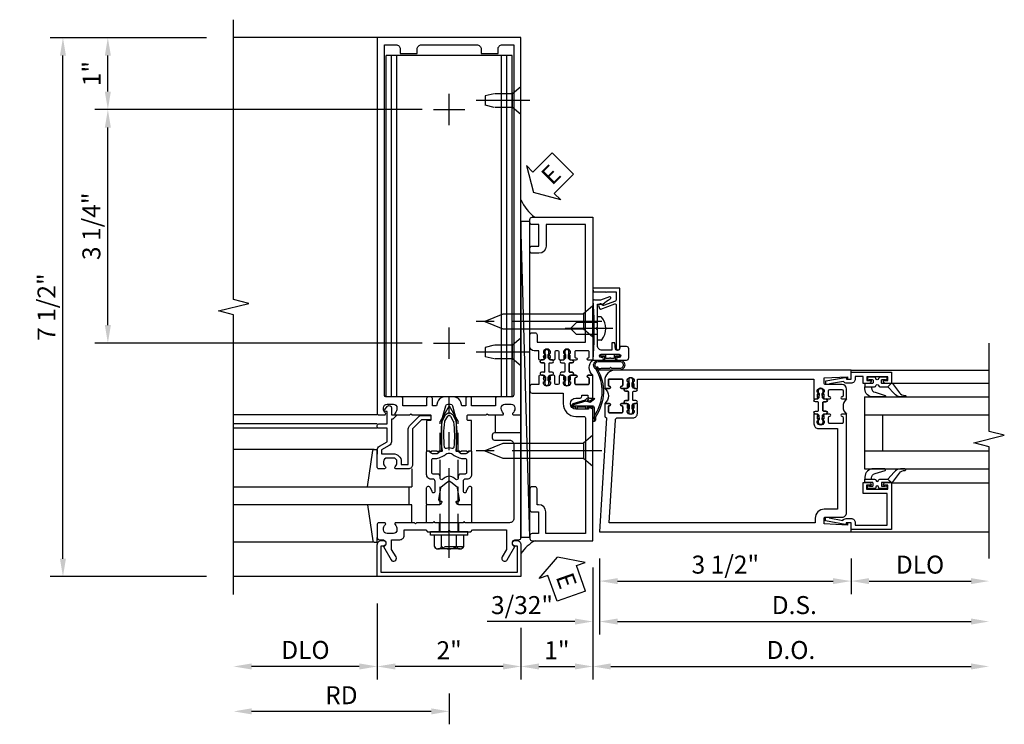
# Model space of a CAD drawing. Units: inches. Extents: x 0 to 194, y 0 to 123.
# Drawn here: x 162 to 176, y 23 to 32 of the extents above; entities that cross this region are included whole.
import ezdxf

# ---------------------------------------------------------------- set-up
doc = ezdxf.new("R2010")
doc.units = ezdxf.units.IN
doc.header["$MEASUREMENT"] = 0
doc.linetypes.add('CENTER', pattern=[2, 1.25, -0.25, 0.25, -0.25])
doc.linetypes.add('HIDDEN', pattern=[0.375, 0.25, -0.125])
doc.layers.get('0').update_dxf_attribs({"color": 4})
for name, color, linetype in [('CENTER', 1, 'CENTER'), ('DIME', 2, 'Continuous'), ('HIDDEN', 3, 'HIDDEN'), ('TEXT', 3, 'Continuous')]:
    doc.layers.add(name, color=color, linetype=linetype)
doc.styles.get("Standard").update_dxf_attribs({"font": 'arial.ttf'})
doc.dimstyles.new('EXT_ON-OFF', dxfattribs={"dimscale": 2, "dimtxt": 0.125, "dimasz": 0.125, "dimexe": 0.09, "dimexo": 0.1875, "dimgap": 0.05, "dimtad": 3, "dimdec": 5, "dimzin": 3, "dimdsep": 46, "dimlunit": 5, "dimtxsty": 'Standard', "dimcen": 0, "dimse2": 1, "dimazin": 0, "dimtfac": 1, "dimtdec": 5, "dimtofl": 0, "dimtmove": 0, "dimatfit": 0, "dimfxl": 1, "dimfrac": 2, "dimtolj": 1, "dimtzin": 3, "dimarcsym": 0})
doc.dimstyles.new('EXT_ON-ON', dxfattribs={"dimscale": 2, "dimtxt": 0.125, "dimasz": 0.125, "dimexe": 0.09, "dimexo": 0.1875, "dimgap": 0.05, "dimtad": 3, "dimdec": 5, "dimzin": 3, "dimdsep": 46, "dimlunit": 5, "dimtxsty": 'Standard', "dimcen": 0, "dimazin": 0, "dimtfac": 1, "dimtdec": 5, "dimtofl": 0, "dimtmove": 0, "dimatfit": 0, "dimfxl": 1, "dimfrac": 2, "dimtolj": 1, "dimtzin": 3, "dimarcsym": 0})

# ---------------------------------------------------------------- blocks, each defined once
blk = doc.blocks.new('*D1938')
at = {"layer": 'DIME', "color": 0, "lineweight": -2, "transparency": 16777216}
for p, q in [((168.908, 23.901), (168.908, 23.184)), ((168.658, 23.364), (167.158, 23.364))]:
    blk.add_line(p, q, dxfattribs=at)
at = {"layer": 'DIME', "color": 0, "transparency": 16777216}
for points in [[(167.158, 23.406), (167.158, 23.322), (166.908, 23.364)], [(168.658, 23.406), (168.658, 23.322), (168.908, 23.364)]]:
    blk.add_solid(points, dxfattribs=at)
at = {"layer": 'DIME', "color": 0, "transparency": 16777216, "insert": (167.908, 23.59), "char_height": 0.25, "attachment_point": 5}
blk.add_mtext('\\A1;2"', dxfattribs=at)
blk = doc.blocks.new('B128910')
for p, q in [((0, 0.192), (0.116, 0.095)), ((0, 0.192), (0, -0.192)), ((0.116, 0.095), (0.375, 0.095)), ((0.116, 0.095), (0.116, -0.095)), ((0.375, 0.095), (0.5, 0.065)), ((0.5, -0.065), (0.5, 0.065)), ((0, -0.192), (0.116, -0.095)), ((0.116, -0.095), (0.375, -0.095)), ((0.375, -0.095), (0.5, -0.065))]:
    blk.add_line(p, q)
at = {"layer": 'CENTER'}
blk.add_line((-0.125, 0), (0.625, 0), dxfattribs=at)
blk = doc.blocks.new('*D1939')
at = {"layer": 'DIME', "color": 0, "lineweight": -2, "transparency": 16777216}
for p, q in [((167.533, 31.114), (162.978, 31.114)), ((163.158, 28.114), (163.158, 30.864)), ((167.533, 27.864), (162.978, 27.864))]:
    blk.add_line(p, q, dxfattribs=at)
at = {"layer": 'DIME', "color": 0, "transparency": 16777216}
for points in [[(163.116, 30.864), (163.2, 30.864), (163.158, 31.114)], [(163.116, 28.114), (163.2, 28.114), (163.158, 27.864)]]:
    blk.add_solid(points, dxfattribs=at)
at = {"layer": 'DIME', "color": 0, "transparency": 16777216, "insert": (162.929, 29.489), "char_height": 0.25, "attachment_point": 5, "rotation": 90}
blk.add_mtext('\\A1;3 1/4"', dxfattribs=at)
blk = doc.blocks.new('*D1940')
at = {"layer": 'DIME', "color": 0, "lineweight": -2, "transparency": 16777216}
for p, q in [((164.533, 32.114), (162.978, 32.114)), ((163.158, 31.364), (163.158, 31.864)), ((167.533, 31.114), (162.978, 31.114))]:
    blk.add_line(p, q, dxfattribs=at)
at = {"layer": 'DIME', "color": 0, "transparency": 16777216}
for points in [[(163.116, 31.864), (163.2, 31.864), (163.158, 32.114)], [(163.116, 31.364), (163.2, 31.364), (163.158, 31.114)]]:
    blk.add_solid(points, dxfattribs=at)
at = {"layer": 'DIME', "color": 0, "transparency": 16777216, "insert": (162.933, 31.614), "char_height": 0.25, "attachment_point": 5, "rotation": 90}
blk.add_mtext('\\A1;1"', dxfattribs=at)
blk = doc.blocks.new('*D1941')
at = {"layer": 'DIME', "color": 0, "lineweight": -2, "transparency": 16777216}
for p, q in [((164.533, 32.114), (162.353, 32.114)), ((162.533, 24.864), (162.533, 31.864)), ((164.533, 24.614), (162.353, 24.614))]:
    blk.add_line(p, q, dxfattribs=at)
at = {"layer": 'DIME', "color": 0, "transparency": 16777216}
for points in [[(162.491, 31.864), (162.575, 31.864), (162.533, 32.114)], [(162.491, 24.864), (162.575, 24.864), (162.533, 24.614)]]:
    blk.add_solid(points, dxfattribs=at)
at = {"layer": 'DIME', "color": 0, "transparency": 16777216, "insert": (162.304, 28.364), "char_height": 0.25, "attachment_point": 5, "rotation": 90}
blk.add_mtext('\\A1;7 1/2"', dxfattribs=at)
blk = doc.blocks.new('*D1942')
at = {"layer": 'DIME', "color": 0, "lineweight": -2, "transparency": 16777216}
for p, q in [((166.908, 24.239), (166.908, 23.184)), ((166.658, 23.364), (165.158, 23.364))]:
    blk.add_line(p, q, dxfattribs=at)
at = {"layer": 'DIME', "color": 0, "transparency": 16777216}
for points in [[(165.158, 23.406), (165.158, 23.322), (164.908, 23.364)], [(166.658, 23.406), (166.658, 23.322), (166.908, 23.364)]]:
    blk.add_solid(points, dxfattribs=at)
at = {"layer": 'DIME', "color": 0, "transparency": 16777216, "insert": (165.908, 23.594), "char_height": 0.25, "attachment_point": 5}
blk.add_mtext('\\A1;DLO', dxfattribs=at)
blk = doc.blocks.new('*D1943')
at = {"layer": 'DIME', "color": 0, "lineweight": -2, "transparency": 16777216}
for p, q in [((167.908, 22.989), (167.908, 22.559)), ((167.658, 22.739), (165.158, 22.739))]:
    blk.add_line(p, q, dxfattribs=at)
at = {"layer": 'DIME', "color": 0, "transparency": 16777216}
for points in [[(165.158, 22.781), (165.158, 22.697), (164.908, 22.739)], [(167.658, 22.781), (167.658, 22.697), (167.908, 22.739)]]:
    blk.add_solid(points, dxfattribs=at)
at = {"layer": 'DIME', "color": 0, "transparency": 16777216, "insert": (166.408, 22.964), "char_height": 0.25, "attachment_point": 5}
blk.add_mtext('\\A1;RD', dxfattribs=at)
blk = doc.blocks.new('B162310-M')
for p, q in [((-0.313, -0.25), (-0.313, 0)), ((0.313, 0), (0.313, -0.25))]:
    blk.add_line(p, q)
blk = doc.blocks.new('B027850-M')
blk.add_line((-0.3, 0.15), (-0.3, 0.4))
blk.add_lwpolyline([(0.314, 0.4), (0.242, -0.103, -0.373552), (0.223, -0.12), (0.2, -0.12, -0.414214), (0.18, -0.1), (0.18, -0.056)], format="xyb")
blk = doc.blocks.new('B178323-T')
for p, q in [((0.878, 6.25), (-0.878, 6.25)), ((-0.878, 1.5), (-0.878, 6.25)), ((-0.803, 1.5), (-0.803, 6.25)), ((-0.73, 1.5), (-0.73, 6.25)), ((0.73, 1.5), (0.73, 6.25)), ((0.803, 1.5), (0.803, 6.25)), ((0.878, 1.5), (0.878, 6.25)), ((0.878, 1.5), (-0.878, 1.5))]:
    blk.add_line(p, q)
blk = doc.blocks.new('*D1944')
at = {"layer": 'DIME', "color": 0, "lineweight": -2, "transparency": 16777216}
for p, q in [((169.908, 24.739), (169.908, 23.184)), ((168.908, 23.901), (168.908, 23.184)), ((169.158, 23.364), (169.658, 23.364))]:
    blk.add_line(p, q, dxfattribs=at)
at = {"layer": 'DIME', "color": 0, "transparency": 16777216}
for points in [[(169.158, 23.406), (169.158, 23.322), (168.908, 23.364)], [(169.658, 23.406), (169.658, 23.322), (169.908, 23.364)]]:
    blk.add_solid(points, dxfattribs=at)
at = {"layer": 'DIME', "color": 0, "transparency": 16777216, "insert": (169.408, 23.59), "char_height": 0.25, "attachment_point": 5}
blk.add_mtext('\\A1;1"', dxfattribs=at)
blk = doc.blocks.new('B027857-M')
for p, q in [((-0.18, 0.4), (-0.18, 0.15)), ((0.18, 0.15), (0.18, 0.4))]:
    blk.add_line(p, q)
blk = doc.blocks.new('B178305')
blk.add_lwpolyline([(-0.235, -0.21), (-0.25, -0.225), (-0.25, -0.454), (-0.265, -0.469), (-0.25, -0.484), (-0.25, -0.742, -0.669376), (-0.276, -0.753, 0.199773), (-0.339, -0.726), (-0.35, -0.726, 0.414214), (-0.4, -0.776), (-0.4, -0.864, 0.414214), (-0.35, -0.914), (-0.339, -0.914, 0.199773), (-0.276, -0.887, -0.669376), (-0.25, -0.898), (-0.25, -0.98, -0.414214), (-0.27, -1), (-0.456, -1, -0.414214), (-0.486, -0.97), (-0.486, -0.93, 0.84909), (-0.583, -0.914), (-0.766, -0.809, -1), (-0.726, -0.739), (-0.621, -0.8), (-0.486, -0.8), (-0.486, -0.686, -0.414214), (-0.426, -0.626), (-0.35, -0.626), (-0.35, -0.325), (-0.375, -0.3), (-0.375, -0.015), (-0.36, 0), (-0.375, 0.015), (-0.375, 0.3), (-0.35, 0.325), (-0.35, 0.8), (-0.621, 0.8), (-0.726, 0.739, -1), (-0.766, 0.809), (-0.583, 0.914, 0.84909), (-0.486, 0.93), (-0.486, 0.97, -0.414214), (-0.456, 1), (1, 1), (1, 0.63, -0.414214), (0.97, 0.6), (0.93, 0.6, -0.414214), (0.9, 0.63), (0.9, 0.84, 0.414214), (0.84, 0.9), (-0.19, 0.9, 0.414214), (-0.25, 0.84), (-0.25, 0.225), (-0.235, 0.21), (-0.25, 0.195), (-0.25, -0.195)], format="xyb", close=True)
at = {"layer": 'HIDDEN'}
for p, q in [((-0.375, 0.133), (-0.25, 0.133)), ((-0.375, -0.133), (-0.25, -0.133))]:
    blk.add_line(p, q, dxfattribs=at)
blk = doc.blocks.new('eseal2')
at = {"layer": 'TEXT', "color": 7}
for p, q in [((0.196, 0.338), (0, 0)), ((0.196, 0.21), (0.196, 0.338)), ((0.575, 0.21), (0.196, 0.21)), ((0.575, 0.21), (0.575, -0.21)), ((0.196, -0.338), (0, 0)), ((0.575, -0.21), (0.196, -0.21)), ((0.196, -0.21), (0.196, -0.338))]:
    blk.add_line(p, q, dxfattribs=at)
at = {"layer": 'TEXT', "color": 3}
blk.add_text('E', height=0.25, dxfattribs=at).set_placement((0.247, -0.116))
blk = doc.blocks.new('B534012')
blk.add_lwpolyline([(2.328, 0.735, 0.414213562), (2.313, 0.75), (2.198, 0.75), (2.198, 0.845, 0.414213562), (2.168, 0.875), (2.108, 0.875, 0.414213562), (2.078, 0.845), (2.078, 0.413), (1.931, 0.413, 0.414213562), (1.753, 0.235), (1.753, 0.13, -0.414213562), (1.723, 0.1), (0.124, 0.1), (0.124, 0.655), (0.424, 0.655, 0.414213562), (0.524, 0.755), (0.524, 0.775), (0.744, 0.775, 0.414213562), (0.774, 0.805), (0.774, 0.845, 0.414213562), (0.744, 0.875), (0.454, 0.875, 0.414213562), (0.424, 0.845), (0.424, 0.755), (0.124, 0.755), (0.124, 0.845, 0.414213562), (0.094, 0.875), (0.054, 0.875, 0.414213562), (0.024, 0.845), (0.024, 0), (1.853, 0), (1.884, 0.060841), (1.853, 0.060841), (1.853, 0.235, -1), (2.009, 0.235), (2.009, 0.177, 0.414213562), (2.034, 0.152), (2.049, 0.152), (2.049, 0.071), (2.034, 0.071, 0.414213562), (2.009, 0.046), (2.009, 0), (2.328, 0), (2.328, 0.065375, 1), (2.29675, 0.065375), (2.29675, 0.065, -0.414213562), (2.28175, 0.05), (2.213, 0.05, -0.414213562), (2.198, 0.065), (2.198, 0.235, -0.414213562), (2.213, 0.25), (2.28175, 0.25, -0.414213562), (2.29675, 0.235), (2.29675, 0.234625, 1), (2.328, 0.234625), (2.328, 0.305), (2.308, 0.325), (2.308, 0.315), (2.264, 0.315), (2.254, 0.325), (2.2325, 0.325), (2.2325, 0.312), (2.211, 0.312, -0.75), (2.211, 0.408), (2.2325, 0.408), (2.2325, 0.395), (2.254, 0.395), (2.264, 0.405), (2.308, 0.405), (2.308, 0.395), (2.328, 0.415), (2.328, 0.455, 0.414213562), (2.313, 0.47), (2.213, 0.47, -0.414213562), (2.198, 0.485), (2.198, 0.514, -0.414213562), (2.213, 0.529), (2.313, 0.529, 0.414213562), (2.328, 0.544), (2.328, 0.584), (2.308, 0.604), (2.308, 0.594), (2.264, 0.594), (2.254, 0.604), (2.2325, 0.604), (2.2325, 0.591), (2.211, 0.591, -0.75), (2.211, 0.687), (2.2325, 0.687), (2.2325, 0.674), (2.254, 0.674), (2.264, 0.684), (2.308, 0.684), (2.308, 0.674), (2.328, 0.694)], format="xyb", close=True)
blk = doc.blocks.new('B534013')
blk.add_lwpolyline([(-2.538, 0.735, 0.414213562), (-2.553, 0.75), (-2.668, 0.75), (-2.668, 0.815, 0.414213562), (-2.728, 0.875), (-2.888, 0.875, 0.414213562), (-2.918, 0.845), (-2.918, 0.805, 0.414213562), (-2.888, 0.775), (-2.788, 0.775), (-2.788, 0.1), (-4.424, 0.1), (-4.424, 0.65), (-4.124, 0.65, 0.414213562), (-4.024, 0.75), (-4.024, 0.845, 0.414213562), (-4.054, 0.875), (-4.094, 0.875, 0.414213562), (-4.124, 0.845), (-4.124, 0.75), (-4.424, 0.75), (-4.424, 0.845, 0.414213562), (-4.454, 0.875), (-4.494, 0.875, 0.414213562), (-4.524, 0.845), (-4.524, 0), (-2.538, 0), (-2.538, 0.065375, 1), (-2.56925, 0.065375), (-2.56925, 0.065, -0.414213562), (-2.58425, 0.05), (-2.653, 0.05, -0.414213562), (-2.668, 0.065), (-2.668, 0.235, -0.414213562), (-2.653, 0.25), (-2.58425, 0.25, -0.414213562), (-2.56925, 0.235), (-2.56925, 0.234625, 1), (-2.538, 0.234625), (-2.538, 0.305), (-2.558, 0.325), (-2.558, 0.315), (-2.602, 0.315), (-2.612, 0.325), (-2.6335, 0.325), (-2.6335, 0.312), (-2.655, 0.312, -0.75), (-2.655, 0.408), (-2.6335, 0.408), (-2.6335, 0.395), (-2.612, 0.395), (-2.602, 0.405), (-2.558, 0.405), (-2.558, 0.395), (-2.538, 0.415), (-2.538, 0.455, 0.414213562), (-2.553, 0.47), (-2.653, 0.47, -0.414213562), (-2.668, 0.485), (-2.668, 0.514, -0.414213562), (-2.653, 0.529), (-2.553, 0.529, 0.414213562), (-2.538, 0.544), (-2.538, 0.584), (-2.558, 0.604), (-2.558, 0.594), (-2.602, 0.594), (-2.612, 0.604), (-2.6335, 0.604), (-2.6335, 0.591), (-2.655, 0.591, -0.75), (-2.655, 0.687), (-2.6335, 0.687), (-2.6335, 0.674), (-2.612, 0.674), (-2.602, 0.684), (-2.558, 0.684), (-2.558, 0.674), (-2.538, 0.694)], format="xyb", close=True)
blk = doc.blocks.new('CLIP AND POUR')
for points in [[(-0.151, 0.342), (-0.22, 0.342, 0.414214), (-0.235, 0.327), (-0.235, 0.157, 0.414214), (-0.22, 0.142), (-0.151, 0.142, 0.414214), (-0.136, 0.157), (-0.136, 0.157, -1), (-0.105, 0.157), (-0.105, 0.104, -1), (-0.065, 0.104), (-0.065, 0.072, 0.414214), (-0.055, 0.062), (0.055, 0.062, 0.414214), (0.065, 0.072), (0.065, 0.104, -1), (0.105, 0.104), (0.105, 0.157, -1), (0.136, 0.157), (0.136, 0.157, 0.414214), (0.151, 0.142), (0.22, 0.142, 0.414214), (0.235, 0.157), (0.235, 0.327, 0.414214), (0.22, 0.342), (0.151, 0.342, 0.414214), (0.136, 0.327), (0.136, 0.327, -1), (0.105, 0.327), (0.105, 0.392, -0.47619), (-0.105, 0.392), (-0.105, 0.327, -1), (-0.136, 0.327), (-0.136, 0.327, 0.414214)], [(-0.105, -0.042, 1), (-0.065, -0.042), (-0.065, -0.01, -0.414214), (-0.055, 0), (0.055, 0, -0.414214), (0.065, -0.01), (0.065, -0.042, 1), (0.105, -0.042), (0.105, -0.017, -0.198912), (0.108, -0.01), (0.126, 0.008, -0.198912), (0.133, 0.011), (0.181, 0.011, 0.191401), (0.2, 0.003), (0.223, 0.003, 1), (0.223, 0.059), (0.2, 0.059, 0.191401), (0.181, 0.051), (0.133, 0.051, -0.198912), (0.126, 0.054), (0.108, 0.072, -0.198912), (0.105, 0.079), (0.105, 0.104, 1), (0.065, 0.104), (0.065, 0.072, -0.414214), (0.055, 0.062), (-0.055, 0.062, -0.414214), (-0.065, 0.072), (-0.065, 0.104, 1), (-0.105, 0.104), (-0.105, 0.079, -0.198912), (-0.108, 0.072), (-0.126, 0.054, -0.198912), (-0.133, 0.051), (-0.181, 0.051, 0.191401), (-0.2, 0.059), (-0.223, 0.059, 1), (-0.223, 0.003), (-0.2, 0.003, 0.191401), (-0.181, 0.011), (-0.133, 0.011, -0.198912), (-0.126, 0.008), (-0.108, -0.01, -0.198912), (-0.105, -0.017)], [(-0.156, 0.053), (-0.155, 0.054, -0.267949), (-0.153, 0.056), (-0.143, 0.055, 1), (-0.142, 0.075), (-0.152, 0.076, 0.267949), (-0.172, 0.065), (-0.173, 0.063, 0.008727), (-0.174, 0.063), (-0.181, 0.051), (-0.158, 0.051), (-0.157, 0.053, -0.008727)], [(-0.173, -0.001), (-0.172, -0.003, 0.267949), (-0.152, -0.014), (-0.142, -0.013, 1), (-0.143, 0.007), (-0.153, 0.006, -0.267949), (-0.155, 0.008), (-0.156, 0.009, -0.008727), (-0.157, 0.009), (-0.158, 0.011), (-0.181, 0.011), (-0.174, -0.001, 0.008727)], [(0.173, 0.063), (0.172, 0.065, 0.267949), (0.152, 0.076), (0.142, 0.075, 1), (0.143, 0.055), (0.153, 0.056, -0.267949), (0.155, 0.054), (0.156, 0.053, -0.008727), (0.157, 0.053), (0.158, 0.051), (0.181, 0.051), (0.174, 0.063, 0.008727)], [(0.156, 0.009), (0.155, 0.008, -0.267949), (0.153, 0.006), (0.143, 0.007, 1), (0.142, -0.013), (0.152, -0.014, 0.267949), (0.172, -0.003), (0.173, -0.001, 0.008727), (0.174, -0.001), (0.181, 0.011), (0.158, 0.011), (0.157, 0.009, -0.008727)]]:
    blk.add_lwpolyline(points, format="xyb", close=True)
blk = doc.blocks.new('A$C20AB3BD3')
blk.add_line((0.158, 0.041), (0.158, 0.073))
blk.add_lwpolyline([(0.278, 0.031, 0.414214), (0.288, 0.041, -0.414214), (0.278, 0.031), (0.168, 0.031, -0.414214), (0.158, 0.041), (0.158, 0.073, 1), (0.118, 0.073), (0.118, 0.048, -0.198912), (0.115, 0.041), (0.096, 0.023, -0.198912), (0.089, 0.02), (0.042, 0.02, 0.191401), (0.023, 0.027), (0, 0.027, 1), (0, -0.027), (0.023, -0.027, 0.191401), (0.042, -0.02), (0.089, -0.02, -0.198912), (0.096, -0.023), (0.115, -0.041, -0.198912), (0.118, -0.048), (0.118, -0.073, 1), (0.158, -0.073), (0.158, -0.041, -0.414214), (0.168, -0.031), (0.278, -0.031, -0.414214), (0.288, -0.041), (0.288, -0.073, 1), (0.328, -0.073), (0.328, -0.048, -0.198912), (0.33, -0.041), (0.349, -0.023, -0.198912), (0.356, -0.02), (0.403, -0.02, 0.191401), (0.422, -0.027), (0.445, -0.027, 1), (0.445, 0.027), (0.422, 0.027, 0.191401), (0.403, 0.02), (0.356, 0.02, -0.198912), (0.349, 0.023), (0.33, 0.041, -0.198912), (0.328, 0.048), (0.328, 0.073, 1), (0.288, 0.073), (0.288, 0.041), (0.288, 0.073, -1), (0.328, 0.073)], format="xyb")
for points in [[(0.066, 0.022, 0.008727), (0.066, 0.022), (0.065, 0.02), (0.042, 0.02), (0.049, 0.032, -0.008727), (0.049, 0.032), (0.05, 0.034, -0.267949), (0.07, 0.045), (0.081, 0.044, -1), (0.08, 0.024), (0.07, 0.025, 0.267949), (0.067, 0.023)], [(0.365, 0.024, -1), (0.364, 0.044), (0.375, 0.045, -0.267949), (0.395, 0.034), (0.396, 0.032, -0.008727), (0.396, 0.032), (0.403, 0.02), (0.38, 0.02), (0.379, 0.022, 0.008727), (0.379, 0.022), (0.378, 0.023, 0.267949), (0.375, 0.025)], [(0.066, -0.022), (0.065, -0.02), (0.042, -0.02), (0.049, -0.032, 0.008727), (0.049, -0.032), (0.05, -0.034, 0.267949), (0.07, -0.045), (0.081, -0.044, 1), (0.08, -0.024), (0.07, -0.025, -0.267949), (0.067, -0.023), (0.066, -0.022, -0.008727)], [(0.379, -0.022, 0.008727), (0.379, -0.022), (0.38, -0.02), (0.403, -0.02), (0.396, -0.032, -0.008727), (0.396, -0.032), (0.395, -0.034, -0.267949), (0.375, -0.045), (0.364, -0.044, -1), (0.365, -0.024), (0.375, -0.025, 0.267949), (0.378, -0.023)]]:
    blk.add_lwpolyline(points, format="xyb", close=True)
for centre, radius, start, end in [((0.138, 0.073), 0.02, 0, 180), ((0.168, 0.041), 0.01, 180, 270)]:
    blk.add_arc(centre, radius, start, end)
blk = doc.blocks.new('B534108')
for name, p in [('B534012', (-0.024, 0)), ('A$C20AB3BD3', (2.1865, 0.64))]:
    blk.add_blockref(name, p)
at = {"xscale": -1}
blk.add_blockref('B534013', (-0.024, 0), dxfattribs=at)
at = {"rotation": 180.0000000000002}
blk.add_blockref('CLIP AND POUR', (2.409, 0.392), dxfattribs=at)
blk = doc.blocks.new('B128284')
for p, q in [((0, 0.219), (0, -0.219)), ((0, 0.219), (0.132, 0.108)), ((0.132, -0.108), (0.132, 0.108)), ((0.132, 0.108), (1.247, 0.108)), ((1.247, 0.108), (1.497, 0.005)), ((0, -0.219), (0.132, -0.108)), ((1.247, -0.108), (0.132, -0.108)), ((1.497, -0.005), (1.247, -0.108))]:
    blk.add_line(p, q)
blk.add_arc((1.495, 0), 0.005, 292.5, 67.5)
at = {"layer": 'CENTER'}
blk.add_line((-0.125, 0), (1.625, 0), dxfattribs=at)
blk = doc.blocks.new('B027413')
blk.add_lwpolyline([(0.08, -0.239), (0.068, -0.252), (0.046, -0.232), (0.037, -0.271), (0.077, -0.326), (0.063, -0.336), (0.018, -0.274), (0.033, -0.214), (-0.017, -0.042, 0.867595), (-0.029, -0.044), (-0.029, -0.303, -0.414214), (-0.057, -0.331), (-0.228, -0.331, 0.414214), (-0.229, -0.332), (-0.229, -0.335, 0.466308), (-0.228, -0.336), (-0.204, -0.332, -0.17321), (-0.151, -0.345, 0.293058), (0.477, -0.357), (0.507, -0.365, -1), (0.502, -0.383), (0.477, -0.376, -0.290607), (-0.172, -0.355, 0.175336), (-0.203, -0.349), (-0.22, -0.352, -0.466308), (-0.247, -0.33), (-0.247, -0.328, -0.414214), (-0.232, -0.313), (-0.057, -0.313, 0.414214), (-0.047, -0.303), (-0.047, -0.233), (-0.078, -0.233), (-0.078, -0.215), (-0.047, -0.215), (-0.047, -0.095), (-0.078, -0.095), (-0.078, -0.077), (-0.057, -0.077, 0.414214), (-0.047, -0.067), (-0.047, -0.044, -0.865912), (0, -0.037), (0.051, -0.211)], format="xyb", close=True)
blk = doc.blocks.new('B060315')
blk.add_lwpolyline([(0.128, 2.723, 0.814698), (0.08, 2.713), (0.094, 2.674, 0.414214), (0.113, 2.665), (0.305, 2.735, -0.520567), (0.325, 2.721), (0.325, 2.333), (0.325, 2.118, 1), (0.375, 2.118), (0.375, 2.955), (0, 2.955), (0.003, 2.905), (0.174, 2.905), (0.177, 2.905), (0.187, 2.895), (0.197, 2.905), (0.325, 2.905), (0.325, 2.79, -0.315299), (0.315, 2.776), (0.147, 2.715, -0.397334)], format="xyb", close=True)
blk = doc.blocks.new('B028260')
for p, q in [((-0.05, 0.161), (0, 0.161)), ((0, 0.161), (0, -0.161)), ((0, 0.083), (0.292, 0.083)), ((0.375, 0), (0.292, 0.083)), ((0, -0.083), (0.292, -0.083)), ((0.375, 0), (0.292, -0.083)), ((-0.05, -0.161), (0, -0.161))]:
    blk.add_line(p, q)
for centre, radius, start, end in [((0.139, 0), 0.254, 142.3746, 217.6254), ((-0.05, 0.146), 0.015, 89.9999, 142.3747), ((-0.05, -0.146), 0.015, 217.6257, 270)]:
    blk.add_arc(centre, radius, start, end)
at = {"layer": 'CENTER'}
blk.add_line((-0.212, 0), (0.449, 0), dxfattribs=at)
blk = doc.blocks.new('B027078M')
for points in [[(0.133, -0.219), (-0.115, -0.219, -0.256917), (-0.212, -0.198, -0.599693), (-0.165, -0.08), (0.133, -0.08, -1.023889)], [(0.01, -0.184, 0.414214), (0.005, -0.184), (-0.006, -0.199), (-0.091, -0.198, 0.037576), (-0.155, -0.203, -0.933909), (-0.165, -0.1), (0.134, -0.1, -1.023738), (0.133, -0.199), (0.022, -0.199)]]:
    blk.add_lwpolyline(points, format="xyb", close=True)
blk.add_lwpolyline([(-0.067, -0.08), (0.068, -0.08, 0.414214), (0.078, -0.07), (0.078, -0.026), (0.128, -0.026, 0.412786), (0.135, -0.019), (0.135, -0.013, 0.413204), (0.128, -0.006), (0.068, -0.006, 0.414214), (0.058, -0.016), (0.058, -0.06), (0.009, -0.06, 1), (-0.009, -0.06), (-0.057, -0.06), (-0.057, -0.016, 0.414214), (-0.067, -0.006), (-0.128, -0.006, 0.414214), (-0.135, -0.013), (-0.135, -0.019, 0.414214), (-0.128, -0.026), (-0.077, -0.026), (-0.077, -0.07, 0.415987), (-0.067, -0.08)], format="xyb")
blk = doc.blocks.new('B069176M2')
blk.add_lwpolyline([(0.133, 2.514, 1), (0.133, 2.548), (0.115, 2.548, -1), (0.115, 2.594), (0.365, 2.594, -1), (0.365, 2.548), (0.347, 2.548, 1), (0.347, 2.514), (0.469, 2.514, 0.414214), (0.5, 2.545), (0.5, 2.671, 0.414214), (0.469, 2.702), (0.38, 2.702), (0.373, 2.664, -0.36397), (0.359, 2.652), (0.329, 2.652, -0.388879), (0.314, 2.666), (0.306, 2.752), (0.265, 2.752), (0.265, 2.652), (0.127, 2.652, -0.414214), (0.065, 2.714), (0.065, 2.929, -0.438529), (0.065, 2.975), (0.065, 3.292), (0.141, 3.292, -0.059164), (0.242, 3.365, 0.853548), (0.232, 3.393), (0.108, 3.348), (0.03, 3.348), (0.02, 3.358), (0.01, 3.348), (0, 3.348), (0.013, 3.1), (0.013, 2.762), (0, 2.514)], format="xyb", close=True)
blk.add_blockref('B027078M', (0.24, 2.594))
blk = doc.blocks.new('B178018')
blk.add_lwpolyline([(1, 1.105, 0.414214), (0.98, 1.125), (0.863, 1.125), (0.863, 1.3), (0.883, 1.3, 0.641869), (0.894, 1.325), (0.856, 1.37, 0.695143), (0.803, 1.35), (0.803, 1.25), (0.742, 1.25, 0.668179), (0.737, 1.237), (0.782, 1.192, 0.198912), (0.787, 1.19), (0.803, 1.19), (0.803, 0.878, 0.267949), (0.833, 0.826), (0.94, 0.764), (0.94, 0.71), (0.776, 0.71, 0.414214), (0.666, 0.6), (0.666, 0.56), (0.568, 0.56), (0.568, 1.057, 0.198912), (0.55, 1.099), (0.425, 1.224, 0.198912), (0.383, 1.242), (0.273, 1.242, 0.414214), (0.253, 1.222), (0.253, 1.202, 0.414214), (0.273, 1.182), (0.383, 1.182), (0.508, 1.057), (0.508, 0.56, 0.414214), (0.568, 0.5), (0.742, 0.5, 0.669376), (0.753, 0.526, -0.199773), (0.726, 0.589), (0.726, 0.6, -0.414214), (0.776, 0.65), (0.864, 0.65, -0.414214), (0.914, 0.6), (0.914, 0.589, -0.199773), (0.887, 0.526, 0.669376), (0.898, 0.5), (0.98, 0.5, 0.414214), (1, 0.52), (1, 0.764, 0.267949), (0.97, 0.816), (0.863, 0.878), (0.863, 1.065), (0.98, 1.065, 0.414214), (1, 1.085)], format="xyb", close=True)
blk = doc.blocks.new('B178006')
blk.add_lwpolyline([(-0.95, -0.94), (0.95, -0.94), (0.95, -0.576), (0.92, -0.576, -1), (0.92, -0.496), (0.94, -0.496, -0.414214), (1, -0.556), (1, -1), (-1, -1), (-1, -0.556, -0.414214), (-0.94, -0.496), (-0.92, -0.496, -1), (-0.92, -0.576), (-0.95, -0.576)], format="xyb", close=True)
blk = doc.blocks.new('B171300')
for points in [[(0.75, 0.285, -0.198912), (0.747, 0.277), (0.721, 0.251, 0.198912), (0.715, 0.237), (0.715, 0.163, 0.198912), (0.721, 0.149), (0.741, 0.129, -0.198912), (0.744, 0.121), (0.744, 0.106, 0.453546), (0.757, 0.094, -0.066292), (1.173, 0.094), (1.251, 0.05, -0.57735), (1.251, -0.05), (1.173, -0.094, -0.066292), (0.757, -0.094, 0.453546), (0.744, -0.106), (0.744, -0.121, -0.198912), (0.741, -0.129), (0.721, -0.149, 0.198912), (0.715, -0.163), (0.715, -0.237, 0.198912), (0.721, -0.251), (0.747, -0.277, -0.198912), (0.75, -0.285), (0.75, -0.301, -0.414214), (0.738, -0.313), (0.42, -0.313, -0.414214), (0.357, -0.25), (0.357, -0.226, 0.414214), (0.326, -0.195), (0.19, -0.195, 0.414214), (0.17, -0.215), (0.17, -0.223, 0.414214), (0.19, -0.243), (0.193, -0.243, -0.131652), (0.203, -0.246), (0.247, -0.271, -0.267949), (0.257, -0.288), (0.257, -0.293, -0.414214), (0.237, -0.313), (0.012, -0.313, -0.414214), (0, -0.301), (0, -0.133, -0.267949), (0.01, -0.116), (0.038, -0.1, -0.57735), (0.05, -0.106), (0.05, -0.127, 0.466308), (0.073, -0.146), (0.232, -0.118, 0.176327), (0.243, -0.112), (0.316, -0.025, 0.36397), (0.316, 0.025), (0.243, 0.112, 0.176327), (0.232, 0.118), (0.073, 0.146, 0.466308), (0.05, 0.127), (0.05, 0.106, -0.57735), (0.038, 0.1), (0.01, 0.116, -0.267949), (0, 0.133), (0, 0.301, -0.414214), (0.012, 0.313), (0.237, 0.313, -0.414214), (0.257, 0.293), (0.257, 0.288, -0.267949), (0.247, 0.271), (0.203, 0.246, -0.131652), (0.193, 0.243), (0.19, 0.243, 0.414214), (0.17, 0.223), (0.17, 0.215, 0.414214), (0.19, 0.195), (0.326, 0.195, 0.414214), (0.357, 0.226), (0.357, 0.25, -0.414214), (0.42, 0.313), (0.738, 0.313, -0.414214), (0.75, 0.301)], [(0.624, 0.242, -0.414214), (0.644, 0.222), (0.644, 0.173, 0.109518), (0.652, 0.14), (0.679, 0.08, 0.092094), (0.696, 0.057, -0.424958), (0.696, -0.057, 0.092094), (0.679, -0.08), (0.652, -0.14, 0.109518), (0.644, -0.173), (0.644, -0.222, -0.414214), (0.624, -0.242), (0.448, -0.242, -0.414214), (0.428, -0.222), (0.428, -0.164, 0.414214), (0.388, -0.124), (0.367, -0.124, -0.63707), (0.352, -0.092), (0.37, -0.071, 0.36397), (0.37, 0.071), (0.352, 0.092, -0.63707), (0.367, 0.124), (0.388, 0.124, 0.414214), (0.428, 0.164), (0.428, 0.222, -0.414214), (0.448, 0.242)], [(0.799, 0.064, -0.058411), (1.158, 0.061, -0.099915), (1.165, 0.058), (1.233, 0.019, -0.57735), (1.233, -0.019), (1.165, -0.058, -0.099915), (1.158, -0.061, -0.058411), (0.799, -0.064, -0.506706), (0.783, -0.036, 0.20965), (0.783, 0.036, -0.506706)]]:
    blk.add_lwpolyline(points, format="xyb", close=True)
blk = doc.blocks.new('B178072')
for points in [[(-0.415, 0.5), (-0.263, 0.5, -0.414214), (-0.253, 0.49), (-0.253, 0.434, -0.414214), (-0.263, 0.424), (-0.303, 0.424, 0.414214), (-0.313, 0.414), (-0.313, 0), (-0.273, 0), (-0.258, -0.015), (-0.243, 0), (-0.17, 0), (-0.155, -0.015), (-0.14, 0), (-0.1, 0), (-0.1, 0.43), (-0.047, 0.628, -0.339454), (-0.018, 0.65), (0.018, 0.65, -0.339454), (0.047, 0.628), (0.1, 0.43), (0.1, 0), (0.14, 0), (0.155, -0.015), (0.17, 0), (0.243, 0), (0.258, -0.015), (0.273, 0), (0.313, 0), (0.313, 0.414, 0.414214), (0.303, 0.424), (0.263, 0.424, -0.414214), (0.253, 0.434), (0.253, 0.49, -0.414214), (0.263, 0.5), (0.403, 0.5), (0.516, 0.5), (0.531, 0.515), (0.546, 0.5), (0.742, 0.5, 0.669376), (0.753, 0.526, -0.199773), (0.726, 0.589), (0.726, 0.6, -0.414214), (0.776, 0.65), (0.864, 0.65, -0.414214), (0.914, 0.6), (0.914, 0.589, -0.199773), (0.887, 0.526, 0.669376), (0.898, 0.5), (0.98, 0.5, 0.414214), (1, 0.52), (1, 5.75), (-1, 5.75), (-1, 0.52, 0.414214), (-0.98, 0.5), (-0.898, 0.5, 0.669376), (-0.887, 0.526, -0.199773), (-0.914, 0.589), (-0.914, 0.6, -0.414214), (-0.864, 0.65), (-0.776, 0.65, -0.414214), (-0.726, 0.6), (-0.726, 0.589, -0.199773), (-0.753, 0.526, 0.669376), (-0.742, 0.5), (-0.546, 0.5), (-0.531, 0.515), (-0.516, 0.5)], [(-0.164, 0.676), (-0.177, 0.625), (-0.233, 0.625), (-0.233, 0.73, 0.414214), (-0.253, 0.75), (-0.293, 0.75, 0.414214), (-0.313, 0.73), (-0.313, 0.625), (-0.415, 0.625), (-0.645, 0.625), (-0.645, 0.73, 0.414214), (-0.665, 0.75), (-0.87, 0.75, -0.414214), (-0.9, 0.78), (-0.9, 5.65), (-0.74, 5.65, -0.414214), (-0.68, 5.59), (-0.68, 5.53), (-0.445, 5.53), (-0.445, 5.59, -0.414214), (-0.385, 5.65), (0.385, 5.65, -0.414214), (0.445, 5.59), (0.445, 5.53), (0.68, 5.53), (0.68, 5.59, -0.414214), (0.74, 5.65), (0.9, 5.65), (0.9, 0.78, -0.414214), (0.87, 0.75), (0.665, 0.75, 0.414214), (0.645, 0.73), (0.645, 0.625), (0.403, 0.625), (0.313, 0.625), (0.313, 0.73, 0.414214), (0.293, 0.75), (0.253, 0.75, 0.414214), (0.233, 0.73), (0.233, 0.625), (0.177, 0.625), (0.164, 0.676, 0.339454), (0.067, 0.75), (-0.067, 0.75, 0.339454)]]:
    blk.add_lwpolyline(points, format="xyb", close=True)
blk = doc.blocks.new('B179272')
blk.add_blockref('B178072', (0, 0.75))
at = {"rotation": 90}
blk.add_blockref('B171300', (0, 0), dxfattribs=at)
blk = doc.blocks.new('B128960')
for p, q in [((-0.24, -0.153), (-0.24, 0.156)), ((-0.205, 0.206), (-0.05, 0.206)), ((-0.05, -0.26), (-0.05, 0.26)), ((-0.05, 0.26), (0, 0.26)), ((0, -0.26), (0, 0.26)), ((-0.205, 0.105), (-0.05, 0.105)), ((-0.205, -0.101), (-0.05, -0.101)), ((-0.205, -0.203), (-0.05, -0.203)), ((-0.05, -0.26), (0, -0.26))]:
    blk.add_line(p, q)
for centre, radius, start, end in [((-0.186, 0.155), 0.0543, 110.9107, 249.0893), ((-0.071, 0.002), 0.169, 142.5556, 217.4444), ((-0.186, -0.152), 0.0543, 110.9107, 249.0893)]:
    blk.add_arc(centre, radius, start, end)
at = {"layer": 'CENTER'}
blk.add_line((-0.365, 0), (1.875, 0), dxfattribs=at)
at = {"layer": 'HIDDEN'}
for p, q in [((-0.228, 0.19), (-0.209, 0.19)), ((-0.209, -0.187), (-0.209, 0.19)), ((0, 0.125), (1.533, 0.125)), ((1.75, 0), (1.533, 0.125)), ((1.75, 0), (1.533, -0.125)), ((0, -0.125), (1.533, -0.125)), ((-0.228, -0.187), (-0.209, -0.187))]:
    blk.add_line(p, q, dxfattribs=at)
blk = doc.blocks.new('*D2052')
at = {"layer": 'DIME', "color": 0, "lineweight": -2, "transparency": 16777216}
for p, q in [((0.094, -0.25), (0.094, -0.742)), ((3.594, -0.25), (3.594, -0.742)), ((0.344, -0.562), (3.344, -0.562))]:
    blk.add_line(p, q, dxfattribs=at)
at = {"layer": 'DIME', "color": 0, "transparency": 16777216}
for points in [[(0.344, -0.521), (0.344, -0.604), (0.094, -0.562)], [(3.344, -0.521), (3.344, -0.604), (3.594, -0.562)]]:
    blk.add_solid(points, dxfattribs=at)
at = {"layer": 'DIME', "color": 0, "transparency": 16777216, "insert": (1.844, -0.333), "char_height": 0.25, "attachment_point": 5}
blk.add_mtext('\\A1;3 1/2"', dxfattribs=at)
blk = doc.blocks.new('*D2053')
at = {"layer": 'DIME', "color": 0, "lineweight": -2, "transparency": 16777216}
for p, q in [((3.594, -0.25), (3.594, -0.742)), ((3.844, -0.562), (5.264, -0.562))]:
    blk.add_line(p, q, dxfattribs=at)
at = {"layer": 'DIME', "color": 0, "transparency": 16777216}
for points in [[(3.844, -0.521), (3.844, -0.604), (3.594, -0.562)], [(5.264, -0.521), (5.264, -0.604), (5.514, -0.562)]]:
    blk.add_solid(points, dxfattribs=at)
at = {"layer": 'DIME', "color": 0, "transparency": 16777216, "insert": (4.554, -0.333), "char_height": 0.25, "attachment_point": 5}
blk.add_mtext('\\A1;DLO', dxfattribs=at)
blk = doc.blocks.new('*D2054')
at = {"layer": 'DIME', "color": 0, "lineweight": -2, "transparency": 16777216}
for p, q in [((0.094, -0.25), (0.094, -1.305)), ((0.344, -1.125), (5.264, -1.125))]:
    blk.add_line(p, q, dxfattribs=at)
at = {"layer": 'DIME', "color": 0, "transparency": 16777216}
for points in [[(0.344, -1.083), (0.344, -1.167), (0.094, -1.125)], [(5.264, -1.083), (5.264, -1.167), (5.514, -1.125)]]:
    blk.add_solid(points, dxfattribs=at)
at = {"layer": 'DIME', "color": 0, "transparency": 16777216, "insert": (2.804, -0.896), "char_height": 0.25, "attachment_point": 5}
blk.add_mtext('\\A1;D.S.', dxfattribs=at)
blk = doc.blocks.new('*D2055')
at = {"layer": 'DIME', "color": 0, "lineweight": -2, "transparency": 16777216}
for p, q in [((0, -0.375), (0, -1.93)), ((0.25, -1.75), (5.264, -1.75))]:
    blk.add_line(p, q, dxfattribs=at)
at = {"layer": 'DIME', "color": 0, "transparency": 16777216}
for points in [[(0.25, -1.708), (0.25, -1.792), (0, -1.75)], [(5.264, -1.708), (5.264, -1.792), (5.514, -1.75)]]:
    blk.add_solid(points, dxfattribs=at)
at = {"layer": 'DIME', "color": 0, "transparency": 16777216, "insert": (2.757, -1.521), "char_height": 0.25, "attachment_point": 5}
blk.add_mtext('\\A1;D.O.', dxfattribs=at)
blk = doc.blocks.new('*D2056')
at = {"layer": 'DIME', "color": 0, "lineweight": -2, "transparency": 16777216}
for p, q in [((0.094, -0.25), (0.094, -1.305)), ((0, -0.375), (0, -1.305)), ((-0.25, -1.125), (-1.473, -1.125)), ((0.344, -1.125), (0.594, -1.125))]:
    blk.add_line(p, q, dxfattribs=at)
at = {"layer": 'DIME', "color": 0, "transparency": 16777216}
for points in [[(-0.25, -1.083), (-0.25, -1.167), (0, -1.125)], [(0.344, -1.083), (0.344, -1.167), (0.094, -1.125)]]:
    blk.add_solid(points, dxfattribs=at)
at = {"layer": 'DIME', "color": 0, "transparency": 16777216, "insert": (-0.986, -0.896), "char_height": 0.25, "attachment_point": 5}
blk.add_mtext('\\A1;3/32"', dxfattribs=at)
blk = doc.blocks.new('B200045')
blk.add_lwpolyline([(-0.091, 0, -0.414214), (-0.094, 0.002), (-0.094, 0.563), (0.057, 0.563, -0.414214), (0.062, 0.558), (0.062, 0.482, -0.414214), (0.03, 0.45), (0.023, 0.45), (0.023, 0.512), (-0.031, 0.512), (-0.031, 0.218), (0.023, 0.218), (0.023, 0.279), (0.03, 0.279, -0.414214), (0.062, 0.247), (0.062, 0.168), (-0.036, 0.168), (-0.036, 0.058), (0, 0.058, -0.414214), (0.058, 0), (0.058, -0.06, -0.247203), (0.033, -0.107), (0.068, -0.302), (0.073, -0.302, -0.414214), (0.078, -0.307), (0.078, -0.347, -0.414214), (0.073, -0.352), (0.026, -0.352), (-0.023, -0.08), (-0.023, -0.06), (0, -0.063), (0, 0), (-0.094, 0)], format="xyb", close=True)
blk = doc.blocks.new('B522019')
blk.add_lwpolyline([(0, 0), (0, 0.067), (-0.023, 0.064), (-0.023, 0.084), (0.026, 0.356), (0.073, 0.356, -0.408224), (0.078, 0.351), (0.078, 0.311, -0.414214), (0.073, 0.306), (0.068, 0.306), (0.033, 0.115, -0.245359), (0.058, 0.067), (0.058, 0, -0.414214), (0, -0.058), (-0.036, -0.058), (-0.036, -0.504), (0.406, -0.504), (0.406, -0.167), (0.562, -0.167), (0.562, -0.247, -0.41003), (0.53, -0.279), (0.522, -0.279), (0.522, -0.217), (0.468, -0.217), (0.468, -0.512), (0.522, -0.512), (0.522, -0.45), (0.53, -0.45, -0.410031), (0.562, -0.482), (0.562, -0.557, -0.414214), (0.557, -0.562), (-0.094, -0.562), (-0.094, -0.005, -0.414214), (-0.089, 0)], format="xyb", close=True)
blk = doc.blocks.new('B027557-M')
for points in [[(0.139, 0.036, -0.365977), (0.123, 0.018, 0.845154), (0.123, -0.019, -0.365977), (0.139, -0.037), (0.139, -0.147), (0.103, -0.186, -0.677425), (0.094, -0.183), (0.094, -0.068, 0.414215), (0.084, -0.058), (0.05, -0.058, 0.414213), (0.04, -0.068), (0.04, -0.11, -1.414214), (0.008, -0.121), (0.008, -0.038, -0.414214), (0.027, -0.019, 1), (0.027, 0.018, -0.414214), (0.008, 0.037), (0.008, 0.12, -1.414217), (0.04, 0.109), (0.04, 0.068, 0.414212), (0.05, 0.058), (0.084, 0.058, 0.414215), (0.094, 0.068), (0.094, 0.172), (0.139, 0.172)], [(0.155, 0.079, -0.385371), (0.217, 0.03), (0.261, -0.109, 0.840148), (0.282, -0.107), (0.282, 0.052, 0.429334), (0.168, 0.172), (0.139, 0.172), (0.139, 0.079)], [(0.093, -0.213), (0.223, -0.309, -0.229622), (0.26, -0.388, 0.744792), (0.279, -0.396, 0.106684), (0.282, -0.371), (0.282, -0.323, 0.215079), (0.234, -0.237), (0.139, -0.147), (0.091, -0.198, 0.453762)]]:
    blk.add_lwpolyline(points, format="xyb", close=True)
blk = doc.blocks.new('S522GT02')
for p, q in [((0.57, 1.943), (1.92, 1.943)), ((0.187, 1.75), (1.92, 1.75)), ((0.187, 1.75), (0.187, 0.75)), ((0.187, 1.5), (1.92, 1.5)), ((0.437, 1.5), (0.437, 1)), ((0.187, 1), (1.92, 1)), ((0.187, 0.75), (1.92, 0.75)), ((0.57, 0.556), (1.92, 0.556))]:
    blk.add_line(p, q)
for name, p, rotation in [('B200045', (0, 2), 270), ('B027557-M', (0.364, 0.468), 90), ('B522019', (0, 0), 90)]:
    blk.add_blockref(name, p, dxfattribs=dict(rotation=rotation))
at = {"extrusion": (0, 0, -1), "zscale": -1, "rotation": 270}
blk.add_blockref('B027557-M', (-0.364, 2.032), dxfattribs=at)
blk = doc.blocks.new('P532005')
blk.add_lwpolyline([(0.31575, 2.375, 0.414213562), (0.16575, 2.225), (0.16575, 2.12), (0.231125, 2.12, 1), (0.231125, 2.15125), (0.23075, 2.15125, -0.414213562), (0.21575, 2.16625), (0.21575, 2.235, -0.414213562), (0.23075, 2.25), (0.40075, 2.25, -0.414213562), (0.41575, 2.235), (0.41575, 2.16625, -0.414213562), (0.40075, 2.15125), (0.400375, 2.15125, 1), (0.400375, 2.12), (0.47175, 2.12), (0.49175, 2.14), (0.48175, 2.14), (0.48175, 2.184), (0.49175, 2.194), (0.49175, 2.2155), (0.47875, 2.2155), (0.47875, 2.237, -0.75), (0.57475, 2.237), (0.57475, 2.2155), (0.56175, 2.2155), (0.56175, 2.194), (0.57175, 2.184), (0.57175, 2.14), (0.56175, 2.14), (0.58175, 2.12), (0.61975, 2.12), (0.61975, 2.25), (3.07775, 2.25), (3.07775, 1.972), (3.11575, 1.972), (3.13575, 1.992), (3.12575, 1.992), (3.12575, 2.036), (3.13575, 2.046), (3.13575, 2.0675), (3.12275, 2.0675), (3.12275, 2.089, -0.75), (3.21875, 2.089), (3.21875, 2.0675), (3.20575, 2.0675), (3.20575, 2.046), (3.21575, 2.036), (3.21575, 1.992), (3.20575, 1.992), (3.22575, 1.972), (3.297125, 1.972, 1), (3.297125, 2.00325), (3.29675, 2.00325, -0.414213562), (3.28175, 2.01825), (3.28175, 2.087, -0.414213562), (3.29675, 2.102), (3.46675, 2.102, -0.414213562), (3.48175, 2.087), (3.48175, 2.01825, -0.414213562), (3.46675, 2.00325), (3.466375, 2.00325, 1), (3.466375, 1.972), (3.53175, 1.972), (3.53175, 2.11, 0.414213562), (3.46975, 2.172), (3.23475, 2.172, -0.414213562), (3.21975, 2.187), (3.21975, 2.266), (3.54375, 2.282125), (3.54375, 2.25), (3.59375, 2.25), (3.59375, 2.375)], format="xyb", close=True)
blk = doc.blocks.new('P532006')
blk.add_lwpolyline([(3.22, 0.437, 0.414214), (3.095, 0.312), (3.095, 0.25), (0.227, 0.25), (0.314, 1.682, -0.396433), (0.344, 1.71), (0.558, 1.71, 0.414214), (0.62, 1.772), (0.62, 1.91), (0.582, 1.91), (0.562, 1.89), (0.572, 1.89), (0.572, 1.846), (0.562, 1.836), (0.562, 1.814), (0.575, 1.814), (0.575, 1.793, -0.75), (0.479, 1.793), (0.479, 1.814), (0.492, 1.814), (0.492, 1.836), (0.482, 1.846), (0.482, 1.89), (0.492, 1.89), (0.472, 1.91), (0.4, 1.91, 1), (0.4, 1.879), (0.401, 1.879, -0.414214), (0.416, 1.864), (0.416, 1.795, -0.414214), (0.401, 1.78), (0.231, 1.78, -0.414214), (0.216, 1.795), (0.216, 1.864, -0.414214), (0.231, 1.879), (0.231, 1.879, 1), (0.231, 1.91), (0.166, 1.91), (0.166, 1.735, 0.413543), (0.191, 1.71), (0.094, 0.125), (3.594, 0.125), (3.594, 0.25), (3.544, 0.25), (3.544, 0.218), (3.22, 0.234), (3.22, 0.313, -0.414214), (3.235, 0.328), (3.47, 0.328, 0.414214), (3.532, 0.39), (3.532, 1.762), (3.466, 1.762, 1), (3.466, 1.731), (3.467, 1.731, -0.414214), (3.482, 1.716), (3.482, 1.647, -0.414214), (3.467, 1.632), (3.297, 1.632, -0.414214), (3.282, 1.647), (3.282, 1.716, -0.414214), (3.297, 1.731), (3.297, 1.731, 1), (3.297, 1.762), (3.226, 1.762), (3.206, 1.742), (3.216, 1.742), (3.216, 1.698), (3.206, 1.688), (3.206, 1.666), (3.219, 1.666), (3.219, 1.645, -0.75), (3.123, 1.645), (3.123, 1.666), (3.136, 1.666), (3.136, 1.688), (3.126, 1.698), (3.126, 1.742), (3.136, 1.742), (3.116, 1.762), (3.078, 1.762), (3.078, 1.624, 0.414214), (3.14, 1.562), (3.407, 1.562), (3.407, 0.437)], format="xyb", close=True)
blk = doc.blocks.new('B532104')
for name, p in [('P532005', (0.00005, 0)), ('P532006', (0, 0))]:
    blk.add_blockref(name, p)
at = {"rotation": 90}
blk.add_blockref('CLIP AND POUR', (0.5578, 2.015), dxfattribs=at)
at = {"xscale": -1, "rotation": 270}
blk.add_blockref('CLIP AND POUR', (3.1398, 1.867), dxfattribs=at)
blk = doc.blocks.new('S532VS04KCADS')
for p, q in [((3.5938, 2.375), (5.514303, 2.375)), ((3.5938, 0.125), (5.514303, 0.125))]:
    blk.add_line(p, q)
blk.add_lwpolyline([(5.514303, -0.25), (5.514303, 1.308134), (5.301891, 1.361055), (5.726716, 1.466975), (5.514303, 1.519896), (5.514303, 2.75)])
for name, p in [('B532104', (0, 0)), ('S522GT02', (3.593804, 0.25))]:
    blk.add_blockref(name, p)
at = {"layer": 'DIME'}
for base, p2, picture, middle in [((0, -1.125), (0, 0), '*D2056', (-0.98634, -0.895651)), ((3.5938, -0.5625), (3.5938, 0.125), '*D2052', (1.8438, -0.333151))]:
    dim = blk.add_linear_dim(base=base, p1=(0.0938, 0.125), p2=p2, dimstyle='EXT_ON-ON', override={"dimpost": '"'}, dxfattribs=at)
    dim.commit()
    dim.dimension.update_dxf_attribs({"geometry": picture, "text_midpoint": middle})
for base, p1, text, picture, middle in [((5.514303, -1.75), (0, 0), 'D.O.', '*D2055', (2.757152, -1.520651)), ((5.514303, -1.125), (0.0938, 0.125), 'D.S.', '*D2054', (2.804052, -0.895737)), ((5.514303, -0.5625), (3.5938, 0.125), 'DLO', '*D2053', (4.554052, -0.333151))]:
    dim = blk.add_linear_dim(base=base, p1=p1, p2=(5.514303, -0.25), text=text, dimstyle='EXT_ON-OFF', override={"dimpost": '"'}, dxfattribs=at)
    dim.commit()
    dim.dimension.update_dxf_attribs({"geometry": picture, "text_midpoint": middle})

msp = doc.modelspace()

# ---------------------------------------------------------------- linework, layer by layer
for p, q in [((166.90809, 32.114157), (164.90809, 32.114157)), ((169.03309, 25.164932), (168.90809, 29.556543)), ((166.90809, 26.864157), (164.90809, 26.864157)), ((166.90809, 26.739157), (164.90809, 26.739157)), ((166.90809, 26.679157), (164.90809, 26.679157)), ((166.865455, 26.384157), (164.90809, 26.384157)), ((164.90809, 25.864157), (167.38809, 25.864157)), ((167.34559, 25.864157), (167.34559, 25.614157)), ((167.38809, 25.614157), (164.90809, 25.614157)), ((166.865455, 25.094157), (164.90809, 25.094157)), ((166.90809, 24.614157), (164.90809, 24.614157))]:
    msp.add_line(p, q)
msp.add_lwpolyline([(164.90809, 24.364157), (164.90809, 28.258276), (164.695838, 28.311196), (165.120663, 28.417117), (164.90841, 28.470037), (164.90809, 32.364157)])
msp.add_lwpolyline([(168.90809, 29.556543), (168.90809, 25.164932), (169.03309, 25.164932), (169.03309, 29.556543)], close=True)
for centre, radius, start, end in [((169.463778, 30.097675), 0.604633, 203.2125117, 233.1003861), ((169.376966, 24.619052), 0.565438, 118.8824051, 146.019296)]:
    msp.add_arc(centre, radius, start, end)
at = {"layer": 'CENTER'}
for p, q in [((167.90809, 30.895157), (167.90809, 31.333157)), ((167.68909, 31.114157), (168.12709, 31.114157)), ((167.90809, 27.645157), (167.90809, 28.083157)), ((167.68909, 27.864157), (168.12709, 27.864157))]:
    msp.add_line(p, q, dxfattribs=at)

# ---------------------------------------------------------------- block references
for name, p in [('B179272', (167.908091, 25.614157)), ('B178323-T', (167.90809, 25.614157)), ('B060315', (169.90809, 25.673157)), ('B069176M2', (169.90809, 25.114157)), ('S532VS04KCADS', (169.90809, 25.114157)), ('B162310-M', (167.90809, 25.614157)), ('B178006', (167.908091, 25.614157))]:
    msp.add_blockref(name, p)
for name, p, rotation in [('eseal2', (169.084098, 29.957342), 45), ('B534108', (169.90809, 25.114157), 90), ('B128284', (169.90809, 28.165256), 180), ('B028260', (169.97309, 28.066157), 180), ('B027413', (169.59509, 27.021157), 90), ('B128960', (167.908091, 25.239157), 90), ('B027857-M', (168.728091, 27.014157), 180), ('B128284', (169.90809, 26.364157), 180), ('B027850-M', (167.08809, 26.264157), 180), ('eseal2', (169.416417, 24.883054), 289.3899225866388)]:
    msp.add_blockref(name, p, dxfattribs=dict(rotation=rotation))
at = {"xscale": -1}
for name, p in [('B178018', (167.90809, 25.614157)), ('B027850-M', (167.08809, 25.214157))]:
    msp.add_blockref(name, p, dxfattribs=at)
at = {"xscale": -1, "rotation": 270}
msp.add_blockref('B178305', (167.908091, 25.614157), dxfattribs=at)
at = {"layer": 'HIDDEN', "rotation": 180}
for p in [(168.90809, 31.239157), (168.90809, 27.739157)]:
    msp.add_blockref('B128910', p, dxfattribs=at)

# ---------------------------------------------------------------- dimensions: what is measured, and where the dimension line sits
at = {"layer": 'DIME'}
for base, p1, p2, angle, dimstyle, picture, middle in [((162.53309, 32.114157), (164.90809, 24.614157), (164.90809, 32.114157), 90, 'EXT_ON-ON', '*D1941', (162.303827, 28.364157)), ((163.15809, 32.114157), (167.90809, 31.114157), (164.90809, 32.114157), 90, 'EXT_ON-ON', '*D1940', (162.932579, 31.614157)), ((163.15809, 31.114157), (167.90809, 27.864157), (167.90809, 31.114157), 90, 'EXT_ON-ON', '*D1939', (162.928742, 29.489157)), ((166.90809, 23.364157), (168.90809, 24.276357), (166.90809, 24.614157), 180, 'EXT_ON-OFF', '*D1938', (167.90809, 23.589668))]:
    dim = msp.add_linear_dim(base=base, p1=p1, p2=p2, angle=angle, dimstyle=dimstyle, override={"dimpost": '"'}, dxfattribs=at)
    dim.commit()
    dim.dimension.update_dxf_attribs({"geometry": picture, "text_midpoint": middle})
dim = msp.add_linear_dim(base=(169.90809, 23.364157), p1=(168.90809, 24.276357), p2=(169.90809, 25.114157), dimstyle='EXT_ON-ON', override={"dimpost": '"'}, dxfattribs=at)
dim.commit()
dim.dimension.update_dxf_attribs({"geometry": '*D1944', "text_midpoint": (169.40809, 23.589668)})
for base, p1, text, picture, middle in [((164.90809, 23.364157), (166.90809, 24.614157), 'DLO', '*D1942', (165.90809, 23.593505)), ((164.90809, 22.739157), (167.90809, 23.364157), 'RD', '*D1943', (166.40809, 22.964157))]:
    dim = msp.add_linear_dim(base=base, p1=p1, p2=(164.90809, 24.364157), text=text, dimstyle='EXT_ON-OFF', override={"dimpost": '"'}, dxfattribs=at)
    dim.commit()
    dim.dimension.update_dxf_attribs({"geometry": picture, "text_midpoint": middle})

doc.saveas('drawing.dxf')
